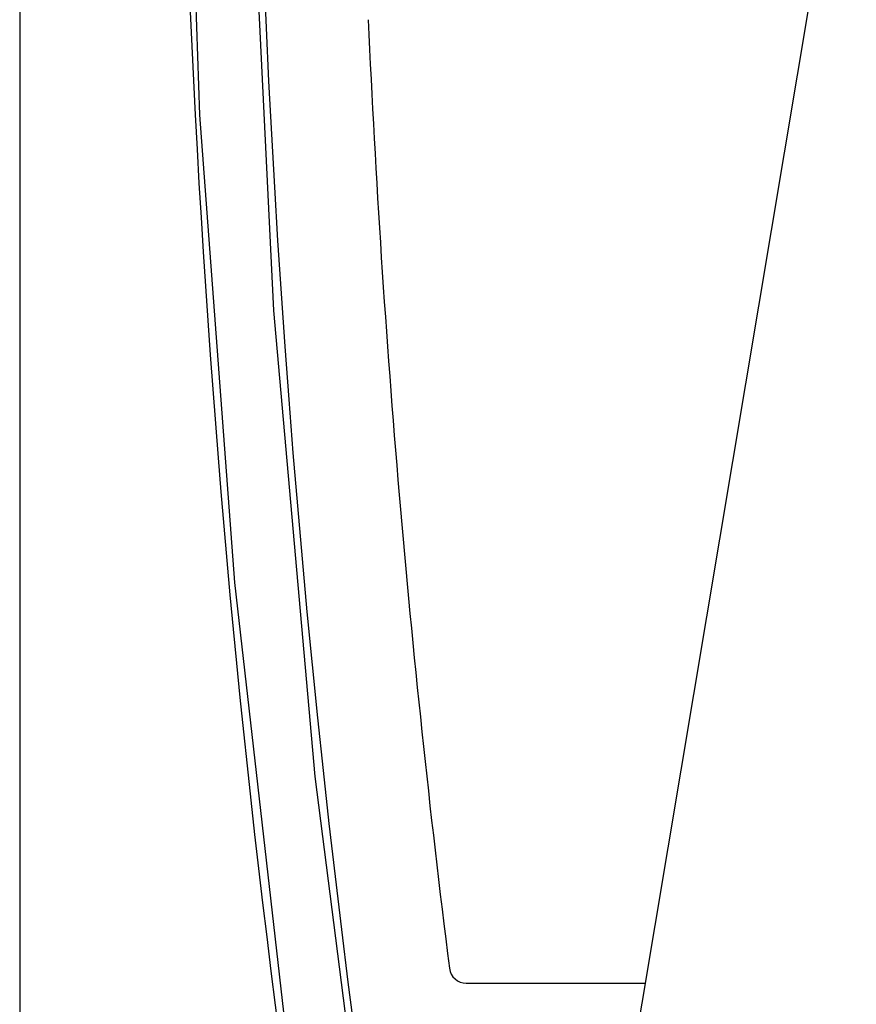
# Model space of a CAD drawing. Extents: x -42 to 476, y -923 to -4.
# Drawn here: x 323 to 347, y -811 to -782 of the extents above; entities that cross this region are included whole.
import ezdxf

# ---------------------------------------------------------------- set-up
doc = ezdxf.new("R2010")
doc.units = 0
doc.header["$MEASUREMENT"] = 0
doc.layers.add('1', color=7, linetype='Continuous')
doc.layers.add('AM_D', color=7, linetype='Continuous')

# ---------------------------------------------------------------- blocks, each defined once
blk = doc.blocks.new('GROUP-14-1')
at = {"layer": 'AM_D', "color": 9, "linetype": 'Continuous'}
for p, q in [((-244.332, -102.486), (-250.614, -140.028)), ((-255.76, -139.446), (-250.517, -139.446)), ((-250.614, -140.028), (-250.832, -141.328))]:
    blk.add_line(p, q, dxfattribs=at)
for centre, radius, start, end in [((85.718, -95.746), 349.9, 169.45847, 190.58789), ((85.718, -95.746), 347.7, 171.29094, 187.72997), ((85.718, -95.746), 344.7, 182.57265, 187.21012), ((-255.76, -138.946), 0.5, 187.2101, 270)]:
    blk.add_arc(centre, radius, start, end, dxfattribs=at)

msp = doc.modelspace()

# ---------------------------------------------------------------- linework, layer by layer
at = {"layer": '1', "color": 134, "linetype": 'Continuous'}
msp.add_line((322.886, -398.915), (322.886, -849.415), dxfattribs=at)
at = {"layer": 'AM_D', "color": 7, "linetype": 'Continuous', "invisible_edges": 10}
for points in [[(327.675, -771.392), (328.157, -785.162), (330.333, -790.898), (329.662, -777.217)], [(331.544, -804.549), (330.333, -790.898), (328.157, -785.162), (329.178, -798.87)], [(329.178, -798.87), (330.736, -812.517), (333.294, -818.163), (331.544, -804.549)]]:
    msp.add_3dface(points, dxfattribs=at)

# ---------------------------------------------------------------- block references
at = {"layer": 'AM_D', "color": 7, "linetype": 'Continuous', "ltscale": 0.79375}
msp.add_blockref('GROUP-14-1', (591.735, -671.159), dxfattribs=at)

doc.saveas('drawing.dxf')
